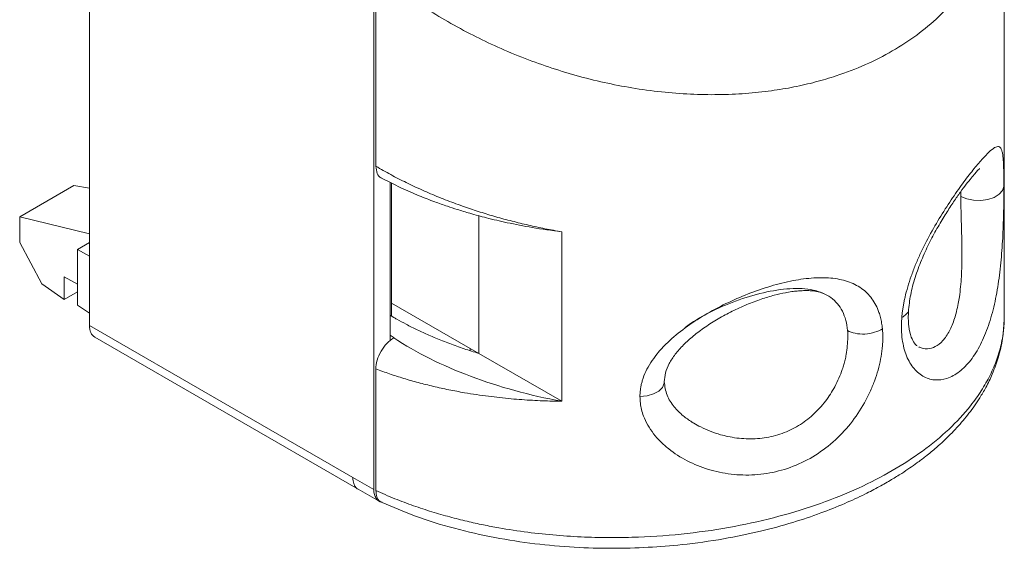
# Model space of a CAD drawing. Units: millimetres. Extents: x 46 to 201, y 40 to 217.
# Drawn here: x 46 to 85, y 162 to 183 of the extents above; entities that cross this region are included whole.
import ezdxf

# ---------------------------------------------------------------- set-up
doc = ezdxf.new("R2010")
doc.units = ezdxf.units.MM

msp = doc.modelspace()

# ---------------------------------------------------------------- linework, layer by layer
at = {"color": 7, "linetype": 'Continuous', "lineweight": 15}
for p, q in [((48.849, 171.186), (48.849, 196.483)), ((84.731, 171.526), (84.731, 189.234)), ((60.004, 164.746), (60.004, 185.015)), ((60.083, 185.058), (60.083, 177.429)), ((48.235, 176.671), (46.114, 175.446)), ((48.235, 176.671), (48.849, 176.571)), ((60.698, 176.77), (60.698, 171.548)), ((46.114, 174.436), (46.114, 175.446)), ((48.849, 174.777), (46.114, 175.446)), ((67.373, 174.856), (67.373, 168.21)), ((46.114, 174.436), (46.985, 172.816)), ((48.849, 174.437), (48.376, 174.164)), ((48.376, 174.164), (48.376, 171.986)), ((48.376, 174.164), (48.849, 173.906)), ((48.376, 172.8), (47.856, 173.096)), ((47.856, 172.202), (47.856, 173.096)), ((47.856, 172.202), (46.985, 172.816)), ((47.856, 172.202), (48.376, 172.503)), ((77.748, 172.388), (77.777, 172.375)), ((48.376, 171.986), (48.849, 171.669)), ((60.698, 172.064), (64.121, 170.088)), ((60.783, 171.5), (60.64, 171.582)), ((48.849, 171.186), (59.178, 165.223)), ((49.056, 170.727), (59.385, 164.765)), ((60.797, 170.704), (60.64, 170.804)), ((60.797, 170.704), (60.784, 170.696)), ((63.777, 170.286), (63.777, 170.201)), ((64.121, 170.088), (67.373, 168.21)), ((60.083, 169.48), (60.083, 164.71)), ((59.178, 165.223), (60.004, 164.746)), ((59.385, 164.765), (60.211, 164.288))]:
    msp.add_line(p, q, dxfattribs=at)
at = {"color": 8, "linetype": 'Continuous', "lineweight": 15}
for p, q in [((83.028, 176.438), (83.027, 176.242)), ((64.121, 175.487), (64.121, 170.088))]:
    msp.add_line(p, q, dxfattribs=at)
at = {"color": 7, "linetype": 'Continuous', "lineweight": 15, "flags": 128}
for points in [[(60.64, 170.595), (60.64, 176.602), (60.64, 176.799)], [(84.714, 176.634), (84.66, 176.473), (84.53, 176.327), (84.334, 176.208), (84.088, 176.126), (83.812, 176.087), (83.528, 176.094), (83.259, 176.147), (83.027, 176.242)]]:
    msp.add_lwpolyline(points, dxfattribs=at)
at = {"color": 8, "linetype": 'Continuous', "lineweight": 15, "flags": 128}
msp.add_lwpolyline([(70.441, 168.394), (70.72, 168.425), (70.973, 168.5), (71.179, 168.613), (71.322, 168.755), (71.389, 168.915), (71.394, 168.968)], dxfattribs=at)
at = {"color": 7, "linetype": 'Continuous', "lineweight": 15}
for centre, end_param in [((49.556, 171.593), 3.141595), ((60.711, 165.154), 3.352792)]:
    msp.add_ellipse(centre, major_axis=(0.5, 0.866), ratio=0.577777, start_param=2.35577, end_param=end_param, dxfattribs=at)
at = {"color": 8, "linetype": 'Continuous', "lineweight": 15}
for points, knots in [([(84.722, 189.234), (84.724, 189.133), (84.735, 188.664), (84.637, 187.851), (84.402, 186.823), (84.035, 185.86), (83.545, 184.945), (82.926, 184.083), (82.175, 183.28), (81.315, 182.563), (80.353, 181.934), (79.296, 181.397), (78.276, 181.004), (77.329, 180.725), (76.481, 180.53), (75.566, 180.376), (74.578, 180.272), (73.515, 180.226), (72.413, 180.246), (71.278, 180.334), (70.149, 180.488), (69.029, 180.706), (67.937, 180.979), (66.855, 181.312), (65.785, 181.702), (64.756, 182.139), (63.748, 182.63), (62.795, 183.154), (61.875, 183.726), (60.967, 184.351), (60.39, 184.812), (60.083, 185.058)], [0, 0, 0, 0, 0.011602, 0.054384, 0.09613, 0.136864, 0.176613, 0.218682, 0.260374, 0.301727, 0.342778, 0.383832, 0.425187, 0.452948, 0.48087, 0.508964, 0.540687, 0.57304, 0.606035, 0.639685, 0.674003, 0.705976, 0.739016, 0.77154, 0.803818, 0.837531, 0.868418, 0.901491, 0.932894, 0.964261, 1, 1, 1, 1]), ([(83.027, 176.242), (83.029, 176.035), (83.032, 175.726), (83.045, 175.255), (83.058, 174.767), (83.072, 174.138), (83.067, 173.544), (83.046, 173.068), (83.018, 172.696), (82.976, 172.345), (82.922, 172.02), (82.861, 171.737), (82.781, 171.453), (82.689, 171.197), (82.58, 170.963), (82.458, 170.758), (82.279, 170.529), (82.032, 170.329), (81.709, 170.247), (81.486, 170.279), (81.381, 170.344), (81.377, 170.347)], [0, 0, 0, 0, 0.079877, 0.11931, 0.161429, 0.244679, 0.329314, 0.365585, 0.414716, 0.465837, 0.500185, 0.545005, 0.585228, 0.628432, 0.669454, 0.711671, 0.753496, 0.834855, 0.91388, 0.996534, 1, 1, 1, 1]), ([(72.208, 171.107), (72.49, 171.319), (72.807, 171.511), (73.478, 171.855), (73.833, 172.009), (74.555, 172.273), (74.922, 172.383), (75.642, 172.55), (75.995, 172.606), (76.654, 172.646), (76.96, 172.63), (77.501, 172.516), (77.735, 172.418), (78.121, 172.138), (78.272, 171.957), (78.491, 171.52), (78.558, 171.265), (78.583, 170.983)], [0, 0, 0, 0, 0.125, 0.125, 0.25, 0.25, 0.375, 0.375, 0.5, 0.5, 0.625, 0.625, 0.75, 0.75, 0.875, 0.875, 1, 1, 1, 1]), ([(60.083, 164.71), (60.329, 164.602), (60.806, 164.391), (61.545, 164.115), (62.266, 163.877), (62.967, 163.675), (63.64, 163.505), (64.281, 163.364), (65.072, 163.213), (66.025, 163.068), (67.15, 162.948), (68.254, 162.88), (69.329, 162.857), (70.678, 162.883), (72.295, 163.004), (74.147, 163.28), (75.9, 163.678), (77.531, 164.185), (79.021, 164.788), (80.362, 165.477), (81.553, 166.249), (82.587, 167.103), (83.329, 167.907), (83.842, 168.626), (84.188, 169.237), (84.455, 169.865), (84.636, 170.508), (84.718, 171.048), (84.726, 171.372), (84.729, 171.478)], [0, 0, 0, 0, 0.027875, 0.054265, 0.079171, 0.102591, 0.124527, 0.144978, 0.163944, 0.198897, 0.232767, 0.265553, 0.297254, 0.327872, 0.384709, 0.440659, 0.495723, 0.549901, 0.603193, 0.655601, 0.708018, 0.761316, 0.815496, 0.848441, 0.881704, 0.915285, 0.949184, 0.983401, 1, 1, 1, 1]), ([(80.968, 171.812), (80.97, 171.804), (80.99, 171.737), (80.903, 171.619), (80.774, 171.535), (80.712, 171.495)], [0, 0, 0, 0, 0.0669436, 0.5501865, 1, 1, 1, 1]), ([(78.595, 170.716), (78.584, 170.496), (78.569, 170.211), (78.489, 169.846), (78.438, 169.651), (78.326, 169.295), (78.156, 168.901), (77.916, 168.491), (77.648, 168.107), (77.247, 167.666), (76.667, 167.233), (76.019, 166.927), (75.318, 166.755), (74.597, 166.719), (74.024, 166.793), (73.559, 166.909), (73.201, 167.028), (72.854, 167.185), (72.617, 167.308), (72.51, 167.379), (72.485, 167.396)], [0, 0, 0, 0, 0.087916, 0.113707, 0.137714, 0.161335, 0.246837, 0.285114, 0.322109, 0.404604, 0.483712, 0.565508, 0.648984, 0.733214, 0.818276, 0.852664, 0.903835, 0.953022, 0.989327, 1, 1, 1, 1]), ([(59.385, 164.765), (59.385, 164.765), (59.34, 164.779), (59.28, 164.852), (59.196, 164.995), (59.185, 165.137), (59.178, 165.223)], [0, 0, 0, 0, 0.000106, 0.310147, 0.580421, 1, 1, 1, 1])]:
    msp.add_open_spline(points, degree=3, knots=knots, dxfattribs=at)
at = {"color": 7, "linetype": 'Continuous', "lineweight": 15}
for points, knots in [([(80.712, 171.495), (80.716, 171.546), (80.726, 171.649), (80.746, 171.806), (80.771, 171.965), (80.801, 172.126), (80.854, 172.371), (80.941, 172.703), (81.077, 173.123), (81.238, 173.546), (81.483, 174.109), (81.836, 174.802), (82.298, 175.583), (82.767, 176.291), (83.21, 176.905), (83.605, 177.41), (83.938, 177.797), (84.205, 178.062), (84.406, 178.203), (84.547, 178.212), (84.623, 178.101), (84.663, 177.932), (84.685, 177.762), (84.699, 177.55), (84.707, 177.319), (84.712, 177.088), (84.714, 176.872), (84.714, 176.713), (84.714, 176.634)], [0, 0, 0, 0, 0.0120617, 0.0241059, 0.0361544, 0.0482289, 0.0603509, 0.0906674, 0.1211602, 0.1518639, 0.1826878, 0.2449794, 0.3081079, 0.3719032, 0.4361393, 0.5005131, 0.5647842, 0.6287523, 0.6922638, 0.7552007, 0.8174453, 0.8487521, 0.8789817, 0.9098502, 0.9397453, 0.9600341, 0.9800606, 1, 1, 1, 1]), ([(60.083, 177.429), (60.18, 177.373), (60.372, 177.26), (60.669, 177.098), (60.97, 176.939), (61.277, 176.785), (61.589, 176.635), (61.907, 176.49), (62.229, 176.349), (62.556, 176.214), (62.888, 176.083), (63.224, 175.956), (63.65, 175.804), (64.171, 175.631), (64.791, 175.444), (65.423, 175.273), (66.065, 175.117), (66.715, 174.976), (67.154, 174.896), (67.373, 174.856)], [0, 0, 0, 0, 0.046218, 0.092435, 0.138652, 0.184869, 0.231086, 0.277302, 0.323519, 0.369735, 0.415951, 0.462166, 0.508382, 0.589807, 0.671436, 0.75327, 0.835309, 0.917552, 1, 1, 1, 1]), ([(60.083, 177.429), (60.095, 177.332), (60.119, 177.137), (60.217, 176.987), (60.298, 176.972), (60.303, 176.971)], [0, 0, 0, 0, 0.484922, 0.969976, 1, 1, 1, 1]), ([(80.977, 171.812), (81.003, 172.03), (81.054, 172.459), (81.25, 173.147), (81.505, 173.821), (81.806, 174.463), (82.126, 175.054), (82.444, 175.581), (82.742, 176.036), (83.01, 176.417), (83.24, 176.724), (83.432, 176.965), (83.594, 177.154), (83.702, 177.277), (83.778, 177.347), (83.756, 177.344), (83.75, 177.343)], [0, 0, 0, 0, 0.093551, 0.184403, 0.272646, 0.358249, 0.440968, 0.520438, 0.59619, 0.667713, 0.734573, 0.796479, 0.854473, 0.913672, 0.974726, 1, 1, 1, 1]), ([(60.254, 176.992), (60.522, 176.854), (61.016, 176.599), (61.74, 176.285), (62.35, 176.046), (62.849, 175.87), (63.308, 175.72), (63.816, 175.566), (64.465, 175.39), (65.279, 175.2), (66.262, 175.009), (66.986, 174.909), (67.373, 174.856)], [0, 0, 0, 0, 0.130635, 0.240858, 0.331071, 0.401553, 0.456606, 0.525853, 0.615011, 0.723989, 0.852625, 1, 1, 1, 1]), ([(84.714, 176.634), (84.714, 176.591), (84.714, 176.504), (84.713, 176.369), (84.712, 176.23), (84.711, 176.087), (84.709, 175.939), (84.705, 175.691), (84.697, 175.328), (84.681, 174.852), (84.655, 174.365), (84.608, 173.716), (84.519, 172.913), (84.353, 172.002), (84.118, 171.161), (83.808, 170.416), (83.424, 169.799), (82.976, 169.342), (82.487, 169.075), (81.99, 169.015), (81.525, 169.166), (81.197, 169.458), (80.989, 169.779), (80.863, 170.059), (80.77, 170.374), (80.719, 170.682), (80.698, 170.97), (80.694, 171.226), (80.706, 171.405), (80.712, 171.495)], [0, 0, 0, 0, 0.009985, 0.019971, 0.029983, 0.040046, 0.050184, 0.06042, 0.090368, 0.121383, 0.151719, 0.183176, 0.24571, 0.308952, 0.372763, 0.437004, 0.501492, 0.565959, 0.630115, 0.693643, 0.756329, 0.818111, 0.848698, 0.879178, 0.909491, 0.939686, 0.959821, 0.979888, 1, 1, 1, 1]), ([(70.441, 168.394), (70.442, 168.442), (70.444, 168.539), (70.46, 168.685), (70.485, 168.83), (70.52, 168.976), (70.587, 169.19), (70.71, 169.473), (70.913, 169.811), (71.163, 170.138), (71.547, 170.552), (72.11, 171.032), (72.874, 171.545), (73.703, 171.999), (74.573, 172.39), (75.463, 172.708), (76.339, 172.938), (77.174, 173.061), (77.936, 173.065), (78.6, 172.934), (79.056, 172.708), (79.354, 172.458), (79.544, 172.238), (79.699, 171.986), (79.806, 171.735), (79.877, 171.497), (79.923, 171.283), (79.941, 171.131), (79.95, 171.055)], [0, 0, 0, 0, 0.011965, 0.023936, 0.035952, 0.04805, 0.060268, 0.09016, 0.121031, 0.151257, 0.182566, 0.24481, 0.307746, 0.371257, 0.435224, 0.499495, 0.564583, 0.628109, 0.691903, 0.755031, 0.817322, 0.848142, 0.878849, 0.909338, 0.939658, 0.959829, 0.97991, 1, 1, 1, 1]), ([(71.394, 168.971), (71.403, 169.088), (71.422, 169.323), (71.576, 169.689), (71.816, 170.059), (72.142, 170.427), (72.538, 170.783), (72.997, 171.127), (73.508, 171.45), (74.057, 171.746), (74.626, 172.006), (75.183, 172.217), (75.693, 172.371), (76.09, 172.462), (76.386, 172.511), (76.605, 172.537), (76.81, 172.551), (77.021, 172.554), (77.259, 172.538), (77.52, 172.493), (77.669, 172.426), (77.75, 172.39)], [0, 0, 0, 0, 0.056653, 0.113668, 0.171929, 0.231071, 0.292425, 0.356313, 0.421923, 0.488623, 0.555966, 0.622151, 0.681669, 0.734066, 0.765082, 0.792957, 0.819967, 0.850135, 0.8905, 0.940569, 1, 1, 1, 1]), ([(60.327, 164.246), (60.745, 164.063), (61.633, 163.675), (63.128, 163.218), (64.712, 162.855), (66.293, 162.611), (67.837, 162.474), (69.325, 162.431), (70.74, 162.469), (72.203, 162.586), (73.681, 162.793), (75.132, 163.092), (76.406, 163.438), (77.506, 163.808), (78.445, 164.183), (79.204, 164.534), (79.811, 164.85), (80.29, 165.124), (80.687, 165.369), (81.016, 165.588), (81.331, 165.81), (81.683, 166.075), (82.13, 166.444), (82.628, 166.908), (83.127, 167.452), (83.5, 167.935), (83.789, 168.37), (84.032, 168.787), (84.284, 169.312), (84.515, 169.951), (84.691, 170.687), (84.714, 171.209), (84.727, 171.478)], [0, 0, 0, 0, 0.048021, 0.102, 0.153649, 0.202977, 0.249993, 0.294704, 0.337116, 0.377233, 0.427153, 0.473018, 0.51483, 0.552596, 0.586323, 0.616216, 0.638859, 0.658745, 0.675868, 0.690225, 0.702824, 0.719305, 0.740558, 0.770362, 0.800939, 0.83172, 0.848088, 0.869029, 0.894941, 0.925841, 0.961733, 1, 1, 1, 1]), ([(64.121, 170.088), (64.023, 170.118), (63.828, 170.177), (63.54, 170.271), (63.257, 170.369), (62.977, 170.471), (62.701, 170.577), (62.43, 170.688), (62.097, 170.83), (61.706, 171.01), (61.286, 171.22), (60.981, 171.386), (60.822, 171.477), (60.783, 171.5)], [0, 0, 0, 0, 0.080056, 0.159981, 0.239827, 0.319643, 0.39948, 0.479386, 0.559413, 0.698836, 0.838928, 0.960176, 1, 1, 1, 1]), ([(81.318, 170.379), (81.281, 170.408), (81.203, 170.472), (81.071, 170.721), (80.988, 171.069), (80.959, 171.452), (80.971, 171.69), (80.977, 171.812)], [0, 0, 0, 0, 0.206105, 0.439936, 0.703345, 0.847313, 1, 1, 1, 1]), ([(84.729, 171.478), (84.73, 171.493), (84.731, 171.509), (84.731, 171.525), (84.731, 171.526)], [0, 0, 0, 0, 0.948783, 1, 1, 1, 1]), ([(60.083, 169.48), (60.083, 169.587), (60.102, 169.702), (60.172, 169.939), (60.224, 170.059), (60.417, 170.395), (60.598, 170.589), (60.784, 170.696)], [0, 0, 0, 0, 0.25, 0.25, 0.5, 0.5, 1, 1, 1, 1]), ([(67.373, 168.21), (66.119, 168.442), (64.913, 168.771), (62.687, 169.608), (61.667, 170.116), (60.784, 170.696)], [0, 0, 0, 0, 0.5, 0.5, 1, 1, 1, 1]), ([(79.95, 171.055), (79.954, 171.006), (79.962, 170.907), (79.967, 170.755), (79.965, 170.599), (79.958, 170.44), (79.937, 170.197), (79.887, 169.864), (79.785, 169.436), (79.645, 169.003), (79.405, 168.424), (79.008, 167.713), (78.389, 166.936), (77.642, 166.278), (76.795, 165.774), (75.884, 165.446), (74.945, 165.299), (74.012, 165.327), (73.116, 165.515), (72.285, 165.85), (71.668, 166.245), (71.244, 166.622), (70.968, 166.935), (70.742, 167.271), (70.59, 167.592), (70.499, 167.882), (70.45, 168.137), (70.444, 168.308), (70.441, 168.394)], [0, 0, 0, 0, 0.012079, 0.024127, 0.036167, 0.048225, 0.060324, 0.090514, 0.120832, 0.15131, 0.181899, 0.243682, 0.306369, 0.369897, 0.434054, 0.498521, 0.563011, 0.627252, 0.691064, 0.754306, 0.816841, 0.848295, 0.878634, 0.909646, 0.939598, 0.959965, 0.980033, 1, 1, 1, 1]), ([(79.95, 171.055), (79.867, 171.001), (79.764, 170.953), (79.529, 170.879), (79.398, 170.856), (79.134, 170.842), (79.003, 170.852), (78.769, 170.9), (78.666, 170.938), (78.583, 170.983)], [0, 0, 0, 0, 0.25, 0.25, 0.5, 0.5, 0.75, 0.75, 1, 1, 1, 1]), ([(67.373, 168.21), (67.25, 168.212), (66.999, 168.216), (66.615, 168.228), (66.216, 168.247), (65.803, 168.273), (65.378, 168.308), (64.939, 168.352), (64.489, 168.406), (64.028, 168.47), (63.509, 168.554), (62.942, 168.66), (62.336, 168.793), (61.746, 168.941), (61.172, 169.106), (60.616, 169.284), (60.261, 169.414), (60.083, 169.48)], [0, 0, 0, 0, 0.046128, 0.094381, 0.144759, 0.197261, 0.251889, 0.308641, 0.367517, 0.428518, 0.491644, 0.576371, 0.661097, 0.745823, 0.830549, 0.915275, 1, 1, 1, 1]), ([(72.479, 167.396), (72.36, 167.476), (72.102, 167.65), (71.754, 168.003), (71.458, 168.455), (71.416, 168.794), (71.394, 168.971)], [0, 0, 0, 0, 0.200182, 0.438083, 0.706211, 1, 1, 1, 1]), ([(60.083, 164.71), (60.092, 164.624), (60.108, 164.452), (60.204, 164.294), (60.297, 164.261), (60.328, 164.25)], [0, 0, 0, 0, 0.3979286, 0.7958607, 1, 1, 1, 1])]:
    msp.add_open_spline(points, degree=3, knots=knots, dxfattribs=at)
msp.add_open_spline([(78.583, 170.983), (78.591, 170.896), (78.595, 170.807), (78.595, 170.716)], degree=3, dxfattribs=at)

doc.saveas('drawing.dxf')
